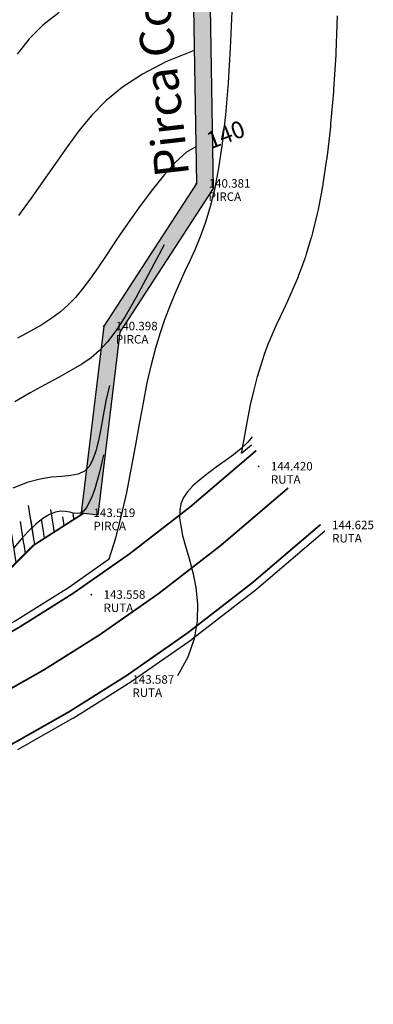
# Model space of a CAD drawing. Extents: x 1193 to 3518, y 240 to 2040.
# Drawn here: x 1606 to 1627, y 1095 to 1153 of the extents above; entities that cross this region are included whole.
import ezdxf

# ---------------------------------------------------------------- set-up
doc = ezdxf.new("R2010")
doc.units = 0
doc.header["$LTSCALE"] = 2.54
doc.header["$MEASUREMENT"] = 0
doc.header["$PDMODE"] = 3
doc.header["$PDSIZE"] = 0.03
doc.linetypes.add('ACAD_ISO10W100', pattern=[18, 12, -3, 0, -3])
doc.layers.get('0').update_dxf_attribs({"linetype": 'CONTINUOUS'})
for name, color, linetype in [('ACHURADO', 8, 'CONTINUOUS'), ('ACHURADO-CONSTRUCCION', 8, 'CONTINUOUS'), ('BORDE-ESCARPE', 33, 'CONTINUOUS'), ('CERCO_MURO', 171, 'CONTINUOUS'), ('CONT-MJR', 60, 'CONTINUOUS'), ('CONT-MNR', 117, 'CONTINUOUS'), ('DESC', 3, 'CONTINUOUS'), ('ELEV', 1, 'CONTINUOUS'), ('RUTA', 2, 'CONTINUOUS'), ('TEXT', 4, 'CONTINUOUS')]:
    doc.layers.add(name, color=color, linetype=linetype)
doc.styles.add('ROMAND', font='romand', dxfattribs={"height": 50})
doc.styles.add('S6', font='SIMPLEX', dxfattribs={"height": 0.083333})
doc.linetypes.add('CERCO_LINE', pattern='A,1,["X",Standard,S=0.1,R=0,X=-0.1,Y=-0.05],-0.0001', length=1.0001)

# ---------------------------------------------------------------- blocks, each defined once
blk = doc.blocks.new('POINT')
blk.add_point((0, 0))
at = {"layer": 'DESC', "style": 'S6'}
blk.add_attdef('DESC', (0.1191, -0.1698), '', height=0.0833, dxfattribs=at)
at = {"layer": 'ELEV', "style": 'S6'}
blk.add_attdef('ELEV', (0.1191, -0.0403), '', height=0.0833, dxfattribs=at)

msp = doc.modelspace()

# ---------------------------------------------------------------- hatches: boundary and pattern name
at = {"layer": 'ACHURADO', "linetype": 'Continuous'}
h = msp.add_hatch(dxfattribs=at)
h.set_pattern_fill('ANSI31', color=256, scale=10, angle=54, style=0)
edge = h.paths.add_edge_path()
edge.add_line((1609.372, 1123.72), (1604.511, 1124.65))
edge.add_line((1604.511, 1124.65), (1602.191, 1122.332))
edge.add_line((1602.191, 1122.332), (1598.897, 1120.162))
edge.add_line((1598.897, 1120.162), (1595.91, 1118.263))
edge.add_line((1595.91, 1118.263), (1593.177, 1117.375))
edge.add_line((1593.177, 1117.375), (1586.496, 1114.852))
edge.add_line((1586.496, 1114.852), (1584.068, 1113.365))
edge.add_line((1584.068, 1113.365), (1580.086, 1111.714))
edge.add_line((1580.086, 1111.714), (1578.259, 1110.731))
edge.add_line((1578.259, 1110.731), (1575.52, 1109.939))
edge.add_line((1575.52, 1109.939), (1573.092, 1108.179))
edge.add_line((1573.092, 1108.179), (1571.309, 1106.264))
edge.add_line((1571.309, 1106.264), (1569.969, 1103.895))
edge.add_line((1569.969, 1103.895), (1569.395, 1102.913))
edge.add_line((1609.633, 1123.832), (1606.688, 1121.944))
edge.add_line((1606.688, 1121.944), (1604.384, 1119.642))
edge.add_line((1604.384, 1119.642), (1600.773, 1117.263))
edge.add_line((1600.773, 1117.263), (1597.393, 1115.114))
edge.add_line((1597.393, 1115.114), (1594.321, 1114.116))
edge.add_line((1594.321, 1114.116), (1588.021, 1111.737))
edge.add_line((1588.021, 1111.737), (1585.64, 1110.279))
edge.add_line((1585.64, 1110.279), (1581.569, 1108.591))
edge.add_line((1581.569, 1108.591), (1579.571, 1107.516))
edge.add_line((1579.571, 1107.516), (1576.652, 1106.672))
edge.add_line((1576.652, 1106.672), (1574.194, 1105.674))
edge.add_line((1574.194, 1105.674), (1572.274, 1105.137))
edge.add_line((1572.274, 1105.137), (1570.737, 1103.986))
edge.add_line((1570.737, 1103.986), (1569.201, 1102.758))
at = {"layer": 'ACHURADO', "linetype": 'ACAD_ISO10W100', "ltscale": 0.05}
h = msp.add_hatch(dxfattribs=at)
h.set_pattern_fill('ANSI31', color=8, scale=5, angle=54, style=0)
edge = h.paths.add_edge_path()
edge.add_line((1609.372, 1123.72), (1605.6, 1123.297))
edge.add_line((1605.6, 1123.297), (1603.287, 1120.987))
edge.add_line((1603.287, 1120.987), (1599.835, 1118.712))
edge.add_line((1599.835, 1118.712), (1596.652, 1116.688))
edge.add_line((1596.652, 1116.688), (1593.749, 1115.746))
edge.add_line((1593.749, 1115.746), (1587.259, 1113.295))
edge.add_line((1587.259, 1113.295), (1584.854, 1111.822))
edge.add_line((1584.854, 1111.822), (1580.827, 1110.152))
edge.add_line((1580.827, 1110.152), (1578.915, 1109.124))
edge.add_line((1578.915, 1109.124), (1576.086, 1108.306))
edge.add_line((1576.086, 1108.306), (1573.635, 1107.311))
edge.add_line((1573.635, 1107.311), (1572.318, 1106.398))
edge.add_line((1572.318, 1106.398), (1570.862, 1105.401))
edge.add_line((1570.862, 1105.401), (1569.201, 1102.758))
edge.add_line((1609.633, 1123.832), (1606.688, 1121.944))
edge.add_line((1606.688, 1121.944), (1604.384, 1119.642))
edge.add_line((1604.384, 1119.642), (1600.773, 1117.263))
edge.add_line((1600.773, 1117.263), (1597.393, 1115.114))
edge.add_line((1597.393, 1115.114), (1594.321, 1114.116))
edge.add_line((1594.321, 1114.116), (1588.021, 1111.737))
edge.add_line((1588.021, 1111.737), (1585.64, 1110.279))
edge.add_line((1585.64, 1110.279), (1581.569, 1108.591))
edge.add_line((1581.569, 1108.591), (1579.571, 1107.516))
edge.add_line((1579.571, 1107.516), (1576.652, 1106.672))
edge.add_line((1576.652, 1106.672), (1574.194, 1105.674))
edge.add_line((1574.194, 1105.674), (1572.274, 1105.137))
edge.add_line((1572.274, 1105.137), (1570.737, 1103.986))
edge.add_line((1570.737, 1103.986), (1569.201, 1102.758))
at = {"layer": 'ACHURADO-CONSTRUCCION', "linetype": 'CERCO_LINE'}
h = msp.add_hatch(dxfattribs=at)
h.set_pattern_fill('GRAVEL', color=256, style=0)
h.set_pattern_definition([(228.0128, (0.72, 1), (-7.9999982322, -9.0000013416), [0.134536, -13.319088]), (184.9697, (0.63, 0.9), (12.0000010515, 0.999991307), [0.230868, -22.855925]), (132.5104, (0.4, 0.88), (9.9999907183, -11.0000086739), [0.162788, -16.116032]), (267.2737, (0.01, 0.63), (0.9999960177, 20.000000295), [0.210238, -20.813558]), (292.8337, (0, 0.42), (-5.0000099054, 11.9999964118), [0.206155, -20.409373]), (357.2737, (0.08, 0.23), (-20.000000295, 0.9999960177), [0.210238, -20.813558]), (37.6942, (0.29, 0.22), (-13.0000073456, -9.99999040516), [0.278029, -27.524849]), (72.2553, (0.51, 0.39), (7.0000107627, 21.99999623124), [0.262488, -25.986321]), (121.4296, (0.59, 0.64), (-8.0000082342, 12.9999950365), [0.21095, -20.884073]), (175.2364, (0.48, 0.82), (11.0000009463, -0.9999915327), [0.240832, -11.800763]), (222.3974, (0.24, 0.84), (-12.00000735107, -10.999992082), [0.311448, -30.833375]), (138.8141, (1, 0.62), (-7.000002947, 5.9999973133), [0.106301, -10.523844]), (171.4692, (0.92, 0.69), (12.9999982848, -2.00000791), [0.202237, -20.021511]), (225, (0.72, 0.72), (-1e-16, -1.0000003), [0.141421, -1.272792]), (203.1986, (0.65, 0.84), (4.999999731, 2.000001325), [0.076158, -7.539615]), (291.8014, (0.58, 0.81), (-0.99999991, 3.000000273), [0.107703, -5.277462]), (30.9638, (0.62, 0.71), (2.999998022, 2.000002484), [0.174929, -5.656023]), (161.5651, (0.77, 0.8), (2.000000435, -0.999998403), [0.126491, -3.035787]), (16.3895, (0, 0.81), (10.0000021984, 2.9999927098), [0.1772, -17.542845]), (70.3462, (0.17, 0.86), (-3.9999952474, -11.0000021356), [0.148661, -14.717408]), (293.1986, (0.77, 1), (-2.000001325, 4.999999731), [0.152315, -7.463458]), (343.6105, (0.83, 0.86), (-10.0000021984, 2.9999927098), [0.1772, -17.542845]), (339.444, (0, 0.19), (-5.0000018445, 1.9999959964), [0.17088, -8.373124]), (294.7751, (0.16, 0.13), (-4.9999921892, 11.0000034218), [0.143178, -14.174643]), (66.8014, (0.78, 0), (2.000001325, 4.999999731), [0.152315, -7.463458]), (17.354, (0.84, 0.14), (-13.0000020191, -3.9999945023), [0.167631, -16.595424]), (69.444, (0.29, 0), (-1.9999959964, -5.0000018445), [0.08544, -8.458564]), (101.3099, (0.72, 0), (-0.999997632, 4.000000752), [0.05099, -5.048029]), (165.9638, (0.71, 0.05), (3.000000546, -0.999998057), [0.206155, -3.91695]), (186.009, (0.51, 0.1), (9.9999997509, 0.9999993175), [0.19105, -18.913923]), (303.6901, (0.62, 0.62), (-1.000001335, 1.999999558), [0.144222, -3.461329]), (353.1572, (0.7, 0.5), (16.9999993655, -2.0000079979), [0.251794, -24.927563]), (60.9454, (0.95, 0.47), (-4.000000027, -7.0000003846), [0.102956, -10.192674]), (90, (1, 0.56), (-1, 1), [0.06, -0.94]), (120.2564, (0.49, 0.13), (3.9999948868, -7.0000024559), [0.138924, -13.75352]), (48.0128, (0.42, 0.25), (7.9999982322, 9.0000013416), [0.269072, -13.184552]), (0, (0.6, 0.45), (1, 1), [0.26, -0.74]), (325.3048, (0.86, 0.45), (-9.999994259, 7.0000086096), [0.158114, -15.653274]), (254.0546, (0.99, 0.36), (-0.999999889, -4.000000127), [0.145602, -7.134508]), (207.646, (0.95, 0.22), (-18.9999958072, -10.0000077132), [0.237065, -23.469474]), (175.4261, (0.74, 0.11), (-13.0000005583, 0.9999948012), [0.250799, -24.829074])])
h.paths.add_polyline_path([(1612.522, 1209.484), (1611.524, 1209.417), (1612.67, 1192.243), (1611.136, 1179.28), (1615.995, 1159.331), (1616.265, 1143.202), (1610.812, 1134.818), (1609.496, 1123.848), (1610.489, 1123.729), (1611.777, 1134.468), (1617.27, 1142.913), (1616.993, 1159.459), (1612.15, 1179.342), (1613.674, 1192.217)])

# ---------------------------------------------------------------- linework, layer by layer
at = {"layer": 'BORDE-ESCARPE', "linetype": 'ACAD_ISO10W100', "ltscale": 0.02, "const_width": 0.1}
msp.add_lwpolyline([(1609.633, 1123.832), (1606.688, 1121.944), (1604.384, 1119.642), (1600.773, 1117.263), (1597.393, 1115.114), (1594.321, 1114.116), (1588.021, 1111.737), (1585.64, 1110.279), (1581.569, 1108.591), (1579.571, 1107.516), (1576.652, 1106.672), (1574.194, 1105.674), (1572.274, 1105.137), (1570.737, 1103.986), (1569.201, 1102.758)], dxfattribs=at)
at = {"layer": 'CERCO_MURO', "linetype": 'Continuous'}
msp.add_lwpolyline([(1612.522, 1209.484), (1611.524, 1209.417), (1612.67, 1192.243), (1611.136, 1179.28), (1615.995, 1159.331), (1616.265, 1143.202), (1610.812, 1134.818), (1609.496, 1123.848), (1610.489, 1123.729), (1611.777, 1134.468), (1617.27, 1142.913), (1616.993, 1159.459), (1612.15, 1179.342), (1613.674, 1192.217)], close=True, dxfattribs=at)
at = {"layer": 'CONT-MJR'}
msp.add_lwpolyline([(1616.229, 1145.36), (1615.684, 1145.044), (1615.062, 1144.486), (1614.386, 1143.739), (1613.678, 1142.857), (1612.961, 1141.891), (1612.259, 1140.896), (1611.595, 1139.924), (1610.991, 1139.028), (1610.464, 1138.249), (1609.997, 1137.582), (1609.567, 1137.007), (1609.153, 1136.508), (1608.73, 1136.067), (1608.276, 1135.665), (1607.768, 1135.284), (1607.183, 1134.908), (1606.505, 1134.519), (1605.744, 1134.113)], dxfattribs=at)
at = {"layer": 'CONT-MNR'}
for points in [[(1608.199, 1153.255), (1607.23, 1152.508), (1606.44, 1151.706), (1605.721, 1150.802)], [(1616.134, 1151.023), (1614.476, 1150.354), (1613.086, 1149.635), (1611.921, 1148.868), (1610.938, 1148.056), (1610.095, 1147.2), (1609.35, 1146.301), (1608.658, 1145.363), (1607.978, 1144.387), (1607.276, 1143.378), (1606.551, 1142.351), (1605.81, 1141.326)], [(1614.365, 1139.6), (1613.448, 1137.867), (1612.694, 1136.48), (1612.067, 1135.39), (1611.529, 1134.544), (1611.043, 1133.893), (1610.572, 1133.383), (1610.078, 1132.966), (1609.525, 1132.588), (1608.883, 1132.207), (1608.157, 1131.805), (1607.358, 1131.372), (1606.5, 1130.898), (1605.593, 1130.372)], [(1611.145, 1131.34), (1610.942, 1130.424), (1610.779, 1129.572), (1610.639, 1128.794), (1610.504, 1128.097), (1610.358, 1127.491), (1610.183, 1126.983), (1609.962, 1126.583), (1609.677, 1126.3), (1609.316, 1126.132), (1608.875, 1126.045), (1608.353, 1125.996), (1607.752, 1125.941), (1607.07, 1125.837), (1606.309, 1125.64), (1605.469, 1125.306)], [(1619.545, 1128.31), (1619.271, 1127.976), (1618.895, 1127.627), (1618.444, 1127.267), (1617.947, 1126.9), (1617.432, 1126.53), (1616.926, 1126.161), (1616.457, 1125.797), (1616.053, 1125.441), (1615.736, 1125.095), (1615.506, 1124.748), (1615.357, 1124.387), (1615.284, 1123.997), (1615.279, 1123.566), (1615.339, 1123.08), (1615.456, 1122.526), (1615.625, 1121.889), (1615.834, 1121.161), (1616.049, 1120.348), (1616.227, 1119.46), (1616.329, 1118.509), (1616.313, 1117.504), (1616.137, 1116.456), (1615.762, 1115.376), (1615.146, 1114.275)], [(1610.797, 1127.253), (1610.691, 1126.754), (1610.57, 1126.247), (1610.436, 1125.746), (1610.29, 1125.271), (1610.134, 1124.837), (1609.969, 1124.461), (1609.797, 1124.159), (1609.62, 1123.949), (1609.437, 1123.84), (1609.245, 1123.811), (1609.04, 1123.834), (1608.816, 1123.882), (1608.568, 1123.927), (1608.291, 1123.94), (1607.981, 1123.895), (1607.632, 1123.763), (1607.244, 1123.525), (1606.826, 1123.19), (1606.392, 1122.778), (1605.958, 1122.307), (1605.537, 1121.796)]]:
    msp.add_lwpolyline(points, dxfattribs=at)
at = {"layer": 'RUTA', "color": 8, "linetype": 'Continuous'}
for points in [[(1611.133, 1121.143), (1611.524, 1122.386), (1611.865, 1123.692), (1612.166, 1125.037), (1612.435, 1126.397), (1612.682, 1127.747), (1612.915, 1129.063), (1613.144, 1130.321), (1613.378, 1131.495), (1613.623, 1132.568), (1613.881, 1133.546), (1614.149, 1134.44), (1614.428, 1135.262), (1614.714, 1136.024), (1615.007, 1136.738), (1615.305, 1137.415), (1615.607, 1138.068), (1615.911, 1138.711), (1616.215, 1139.374), (1616.513, 1140.088), (1616.803, 1140.885), (1617.08, 1141.797), (1617.341, 1142.857), (1617.583, 1144.097), (1617.801, 1145.548), (1617.991, 1147.23), (1618.151, 1149.112), (1618.276, 1151.151), (1618.363, 1153.304)], [(1618.916, 1127.356), (1619.499, 1127.853)], [(1566.518, 1101.764), (1567.383, 1101.999), (1569.226, 1102.517), (1571.105, 1103.066), (1573.035, 1103.657), (1575.03, 1104.298), (1577.107, 1105.001), (1579.274, 1105.769), (1581.532, 1106.603), (1583.88, 1107.503), (1586.319, 1108.471), (1588.848, 1109.505), (1591.467, 1110.607), (1594.17, 1111.774), (1596.928, 1113.001), (1599.731, 1114.324), (1602.609, 1115.801), (1605.602, 1117.496), (1608.745, 1119.474), (1611.133, 1121.143)]]:
    msp.add_lwpolyline(points, dxfattribs=at)
for points in [[(1618.916, 1127.356), (1619.024, 1127.965), (1619.241, 1129.16), (1619.447, 1130.198), (1619.65, 1131.085), (1619.855, 1131.862), (1620.063, 1132.552), (1620.274, 1133.176), (1620.491, 1133.755), (1620.718, 1134.309), (1620.961, 1134.861), (1621.228, 1135.437), (1621.521, 1136.057, 0.003188), (1621.555, 1136.129), (1621.858, 1136.791, 0.008338), (1621.941, 1136.981), (1622.239, 1137.695, 0.011821), (1622.346, 1137.968), (1622.636, 1138.765, 0.013378), (1622.741, 1139.08), (1623.018, 1139.993, 0.013345), (1623.106, 1140.312), (1623.367, 1141.372, 0.012314), (1623.433, 1141.671), (1623.674, 1142.91, 0.010829), (1623.72, 1143.175), (1623.938, 1144.626, 0.009049), (1623.967, 1144.849), (1624.158, 1146.531, 0.007059), (1624.175, 1146.705), (1624.335, 1148.587, 0.005855), (1624.346, 1148.732), (1624.471, 1150.771, 0.005259), (1624.477, 1150.902), (1624.564, 1153.054, 0.005056)], [(1605.775, 1109.953), (1609.004, 1111.781, 0.011551), (1609.022, 1111.792), (1612.414, 1113.926, 0.012133), (1612.431, 1113.938), (1616.006, 1116.437, 0.012163), (1616.023, 1116.45), (1619.8, 1119.373, 0.011786), (1619.816, 1119.386), (1623.813, 1122.793)]]:
    msp.add_lwpolyline(points, format="xyb", dxfattribs=at)
at = {"layer": 'RUTA', "linetype": 'Continuous', "const_width": 0.1}
for points in [[(1565.677, 1101.076), (1567.501, 1101.572), (1569.348, 1102.091), (1571.233, 1102.642), (1573.168, 1103.234), (1575.169, 1103.877), (1577.252, 1104.582), (1579.425, 1105.352), (1581.688, 1106.188), (1584.041, 1107.091), (1586.484, 1108.059), (1589.018, 1109.095), (1591.641, 1110.199), (1594.348, 1111.368), (1597.112, 1112.598), (1599.927, 1113.926), (1602.82, 1115.411), (1605.829, 1117.116), (1608.99, 1119.105), (1612.335, 1121.443), (1615.893, 1124.197), (1619.786, 1127.516)], [(1565.34, 1095.022), (1567.175, 1095.511), (1569.036, 1096.017), (1570.935, 1096.551), (1572.884, 1097.12), (1574.893, 1097.735), (1576.975, 1098.405), (1579.138, 1099.137), (1581.386, 1099.933), (1583.718, 1100.795), (1586.135, 1101.721), (1588.637, 1102.714), (1591.226, 1103.772), (1593.9, 1104.897), (1596.662, 1106.09), (1599.514, 1107.359), (1602.473, 1108.755), (1605.557, 1110.338), (1608.786, 1112.167), (1612.178, 1114.301), (1615.752, 1116.8), (1619.528, 1119.723), (1623.525, 1123.13)]]:
    msp.add_lwpolyline(points, dxfattribs=at)
at = {"layer": 'RUTA', "linetype": 'ACAD_ISO10W100', "ltscale": 0.05}
msp.add_lwpolyline([(1564.604, 1097.798, 0.1, 0.1, 0), (1566.428, 1098.284, 0.1, 0.1, 0), (1568.271, 1098.785, 0.1, 0.1, 0), (1570.145, 1099.311, 0.1, 0.1, 0), (1572.061, 1099.871, 0.1, 0.1, 0), (1574.034, 1100.475, 0.1, 0.1, 0), (1576.075, 1101.131, 0.1, 0.1, 0), (1578.199, 1101.85, 0.1, 0.1, 0), (1580.409, 1102.633, 0.1, 0.1, 0), (1582.706, 1103.482, 0.1, 0.1, 0), (1585.092, 1104.397, 0.1, 0.1, 0), (1587.564, 1105.377, 0.1, 0.1, 0), (1590.125, 1106.425, 0.1, 0.1, 0), (1592.775, 1107.539, 0.1, 0.1, 0), (1595.509, 1108.719, 0.1, 0.1, 0), (1598.318, 1109.969, 0.1, 0.1, 0), (1601.204, 1111.332, 0.1, 0.1, 0), (1604.193, 1112.866, 0.1, 0.1, 0), (1607.313, 1114.633, 0.1, 0.1, 0), (1610.589, 1116.694, 0.1, 0.1, 0), (1614.05, 1119.113, 0.1, 0.1, 0), (1617.717, 1121.952, 0.1, 0.1, 0), (1621.662, 1125.315, 0.1, 0.1, 0)], format="xyseb", dxfattribs=at)

# ---------------------------------------------------------------- block references
ref = msp.add_blockref('POINT', (1616.265, 1143.202), dxfattribs=dict(xscale=6, yscale=6, zscale=6))
ref.add_attrib('ELEV', '140.381', (1616.98, 1142.96), dxfattribs={"layer": 'ELEV', "height": 0.5, "style": 'S6'})
ref.add_attrib('DESC', 'PIRCA', (1616.98, 1142.183), dxfattribs={"layer": 'DESC', "height": 0.5, "style": 'S6'})
ref = msp.add_blockref('POINT', (1610.812, 1134.818), dxfattribs=dict(xscale=6, yscale=6, zscale=6))
ref.add_attrib('ELEV', '140.398', (1611.527, 1134.576), dxfattribs={"layer": 'ELEV', "height": 0.5, "style": 'S6'})
ref.add_attrib('DESC', 'PIRCA', (1611.527, 1133.799), dxfattribs={"layer": 'DESC', "height": 0.5, "style": 'S6'})
ref = msp.add_blockref('POINT', (1619.926, 1126.582), dxfattribs=dict(xscale=6, yscale=6, zscale=6))
ref.add_attrib('ELEV', '144.420', (1620.641, 1126.34), dxfattribs={"layer": 'ELEV', "height": 0.5, "style": 'S6'})
ref.add_attrib('DESC', 'RUTA', (1620.641, 1125.563), dxfattribs={"layer": 'DESC', "height": 0.5, "style": 'S6'})
ref = msp.add_blockref('POINT', (1609.496, 1123.848), dxfattribs=dict(xscale=6, yscale=6, zscale=6))
ref.add_attrib('ELEV', '143.519', (1610.211, 1123.606), dxfattribs={"layer": 'ELEV', "height": 0.5, "style": 'S6'})
ref.add_attrib('DESC', 'PIRCA', (1610.211, 1122.829), dxfattribs={"layer": 'DESC', "height": 0.5, "style": 'S6'})
ref = msp.add_blockref('POINT', (1623.525, 1123.13), dxfattribs=dict(xscale=6, yscale=6, zscale=6))
ref.add_attrib('ELEV', '144.625', (1624.24, 1122.888), dxfattribs={"layer": 'ELEV', "height": 0.5, "style": 'S6'})
ref.add_attrib('DESC', 'RUTA', (1624.24, 1122.111), dxfattribs={"layer": 'DESC', "height": 0.5, "style": 'S6'})
ref = msp.add_blockref('POINT', (1610.089, 1119.043), dxfattribs=dict(xscale=6, yscale=6, zscale=6))
ref.add_attrib('ELEV', '143.558', (1610.804, 1118.801), dxfattribs={"layer": 'ELEV', "height": 0.5, "style": 'S6'})
ref.add_attrib('DESC', 'RUTA', (1610.804, 1118.024), dxfattribs={"layer": 'DESC', "height": 0.5, "style": 'S6'})
ref = msp.add_blockref('POINT', (1611.785, 1114.054), dxfattribs=dict(xscale=6, yscale=6, zscale=6))
ref.add_attrib('ELEV', '143.587', (1612.5, 1113.812), dxfattribs={"layer": 'ELEV', "height": 0.5, "style": 'S6'})
ref.add_attrib('DESC', 'RUTA', (1612.5, 1113.035), dxfattribs={"layer": 'DESC', "height": 0.5, "style": 'S6'})

# ---------------------------------------------------------------- texts
at = {"layer": 'CONT-MJR', "style": 'ROMAND', "oblique": 18}
msp.add_text('140', height=1, rotation=20.85703, dxfattribs=at).set_placement((1617.101, 1145.207))
at = {"layer": 'TEXT', "style": 'ROMAND', "oblique": 18}
msp.add_text('Pirca Contención', height=2, rotation=96.43802, dxfattribs=at).set_placement((1615.844, 1143.709))

doc.saveas('drawing.dxf')
